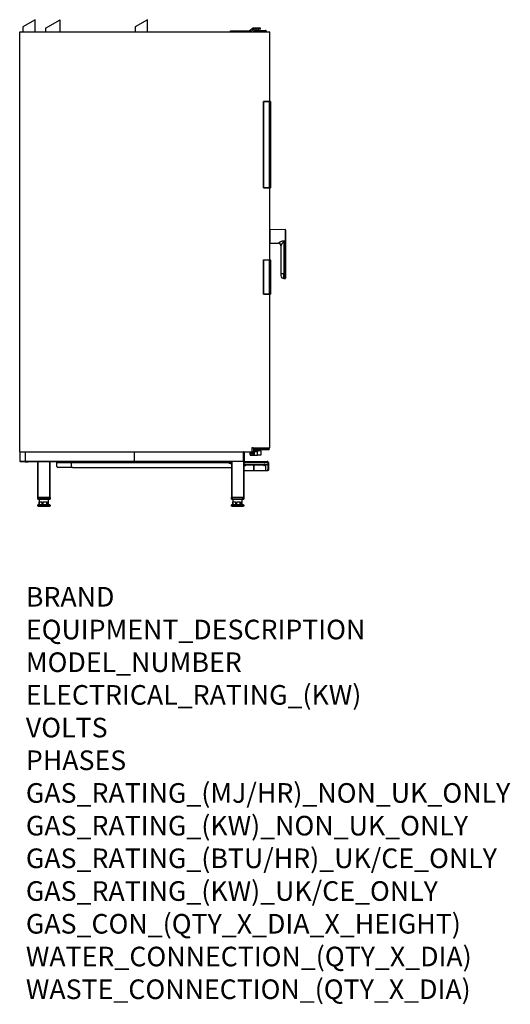
# Model space of a CAD drawing. Extents: x 592 to 2594, y -553 to 3463.
import ezdxf

# ---------------------------------------------------------------- set-up
doc = ezdxf.new("R2010")
doc.units = 0
doc.header["$LTSCALE"] = 10
doc.linetypes.add('SLD-DURCHGEHEND', pattern=[0])
doc.layers.add('Moffat_Notes', color=2, linetype='CONTINUOUS', plot=False)
doc.layers.add('Moffat_Profile', color=10, linetype='CONTINUOUS')
doc.styles.get("Standard").update_dxf_attribs({"font": 'txt.shx'})

msp = doc.modelspace()

# ---------------------------------------------------------------- linework, layer by layer
at = {"layer": 'Moffat_Profile', "linetype": 'SLD-DURCHGEHEND'}
for p, q in [((655.4, 3462.6), (605.4, 3433.7)), ((655.4, 3412.6), (655.4, 3462.6)), ((697.9, 3427.9), (757.9, 3462.6)), ((757.9, 3412.6), (757.9, 3462.6)), ((1113.2, 3462.6), (1063.2, 3433.7)), ((1113.2, 3412.6), (1113.2, 3462.6)), ((605.4, 3433.7), (605.4, 3412.6)), ((697.9, 3427.9), (697.9, 3412.6)), ((1063.2, 3433.7), (1063.2, 3412.6)), ((1452.4, 3412.6), (1452.4, 3417.6)), ((1452.4, 3417.6), (1457.4, 3417.6)), ((1457.4, 3417.6), (1489.2, 3417.6)), ((1457.4, 3417.6), (1457.4, 3412.6)), ((1489.2, 3417.6), (1504.2, 3417.6)), ((1489.2, 3412.6), (1489.2, 3417.6)), ((1504.2, 3412.6), (1504.2, 3417.6)), ((1504.2, 3417.6), (1509.2, 3417.6)), ((1509.2, 3417.6), (1528.6, 3417.6)), ((1509.2, 3417.6), (1509.2, 3412.6)), ((1532.2, 3417.6), (1528.6, 3417.6)), ((1528.6, 3417.6), (1528.6, 3412.6)), ((1532.2, 3417.6), (1532.2, 3412.6)), ((1532.9, 3417.9), (1532.7, 3417.7)), ((1532.7, 3417.7), (1534.9, 3413.2)), ((1541.8, 3426.8), (1532.9, 3417.9)), ((1536.4, 3414.3), (1532.9, 3417.9)), ((1536.4, 3414.3), (1534.9, 3413.2)), ((1545.4, 3423.3), (1536.4, 3414.3)), ((1541.8, 3426.8), (1545.4, 3423.3)), ((1546.1, 3423.6), (1545.4, 3423.3)), ((1546.1, 3428.6), (1546.1, 3423.6)), ((1570.4, 3428.6), (1546.1, 3428.6)), ((1570.4, 3423.6), (1546.1, 3423.6)), ((1547.2, 3412.6), (1547.2, 3416.6)), ((1552.2, 3416.6), (1547.2, 3416.6)), ((1549.2, 3418.6), (1552.2, 3418.6)), ((1552.2, 3418.6), (1592.2, 3418.6)), ((1552.2, 3416.6), (1552.2, 3418.6)), ((1552.2, 3416.6), (1552.2, 3412.6)), ((1592.2, 3416.6), (1552.2, 3416.6)), ((1556.2, 3423.6), (1556.2, 3418.6)), ((1566.2, 3418.6), (1566.2, 3423.6)), ((1575.2, 3428.6), (1570.4, 3428.6)), ((1570.4, 3428.6), (1570.4, 3423.6)), ((1575.2, 3423.6), (1570.4, 3423.6)), ((1575.2, 3423.6), (1575.2, 3428.6)), ((1592.2, 3418.6), (1595.2, 3418.6)), ((1592.2, 3416.6), (1592.2, 3418.6)), ((1592.2, 3412.6), (1592.2, 3416.6)), ((1597.2, 3416.6), (1592.2, 3416.6)), ((1597.2, 3416.6), (1597.2, 3412.6)), ((592.2, 1700.6), (592.2, 3412.6)), ((592.2, 3412.6), (1612.2, 3412.6)), ((1612.2, 3129.2), (1612.2, 3412.6)), ((1586.7, 3129.2), (1587.3, 3128.6)), ((1586.7, 3129.2), (1611.2, 3129.2)), ((1586.7, 2776.2), (1586.7, 3129.2)), ((1611.2, 3128.6), (1587.3, 3128.6)), ((1587.3, 3128.6), (1587.3, 2776.7)), ((1611.2, 3129.2), (1614.2, 3129.2)), ((1611.2, 3128.6), (1611.2, 3129.2)), ((1615.2, 3128.6), (1611.2, 3128.6)), ((1611.2, 2776.7), (1611.2, 3128.6)), ((1615.2, 3128.6), (1614.2, 3129.2)), ((1615.2, 3128.6), (1615.2, 2776.7)), ((1586.7, 2776.2), (1587.3, 2776.7)), ((1611.2, 2776.2), (1586.7, 2776.2)), ((1587.3, 2776.7), (1611.2, 2776.7)), ((1611.2, 2776.7), (1615.2, 2776.7)), ((1611.2, 2776.2), (1611.2, 2776.7)), ((1614.2, 2776.2), (1611.2, 2776.2)), ((1612.2, 2482.6), (1612.2, 2776.2)), ((1614.2, 2776.2), (1615.2, 2776.7)), ((1675.1, 2606.7), (1612.7, 2605.6)), ((1612.7, 2605.6), (1612.7, 2551.6)), ((1675.1, 2606.7), (1675.1, 2560.7)), ((1612.7, 2551.6), (1648.4, 2550.9)), ((1648.4, 2550.9), (1648.4, 2551.5)), ((1658.2, 2541.7), (1658.2, 2426.1)), ((1670, 2560.8), (1675.1, 2560.7)), ((1675.1, 2554.4), (1670, 2554.4)), ((1670, 2554.4), (1670, 2426.1)), ((1677.2, 2554.4), (1675.1, 2554.4)), ((1675.1, 2554.4), (1675.1, 2426.1)), ((1677.2, 2554.4), (1677.2, 2426.1)), ((1586.7, 2342.9), (1586.7, 2482.6)), ((1587.3, 2482), (1586.7, 2482.6)), ((1586.7, 2482.6), (1611.2, 2482.6)), ((1611.2, 2482), (1587.3, 2482)), ((1587.3, 2482), (1587.3, 2343.4)), ((1611.2, 2482.6), (1614.2, 2482.6)), ((1611.2, 2482), (1611.2, 2482.6)), ((1615.2, 2482), (1611.2, 2482)), ((1611.2, 2343.4), (1611.2, 2482)), ((1615.2, 2482), (1614.2, 2482.6)), ((1615.2, 2482), (1615.2, 2343.4)), ((1670, 2426.1), (1658.2, 2426.1)), ((1670, 2426.1), (1673.8, 2426.1)), ((1670, 2406.8), (1670, 2426.1)), ((1675.1, 2426.1), (1674, 2426.1)), ((1674.2, 2425.7), (1674.2, 2406.6)), ((1675.1, 2426.1), (1675.1, 2406.6)), ((1677.2, 2426.1), (1675.1, 2426.1)), ((1670, 2406.8), (1674.2, 2406.7)), ((1674.2, 2406.6), (1675.1, 2406.6)), ((1586.7, 2342.9), (1587.3, 2343.4)), ((1611.2, 2342.9), (1586.7, 2342.9)), ((1587.3, 2343.4), (1611.2, 2343.4)), ((1611.2, 2343.4), (1615.2, 2343.4)), ((1611.2, 2342.9), (1611.2, 2343.4)), ((1614.2, 2342.9), (1611.2, 2342.9)), ((1612.2, 1716.4), (1612.2, 2342.9)), ((1614.2, 2342.9), (1615.2, 2343.4)), ((592.2, 1700.6), (1539.5, 1700.6)), ((593.2, 1699.6), (593.2, 1661.6)), ((593.2, 1699.6), (1506.2, 1699.6)), ((615.2, 1699.1), (615.2, 1662.1)), ((1060.2, 1699.1), (615.2, 1699.1)), ((1060.2, 1662.1), (1060.2, 1699.1)), ((1505.2, 1699.1), (1060.2, 1699.1)), ((1505.2, 1662.1), (1505.2, 1699.1)), ((1506.2, 1700.6), (1506.2, 1699.6)), ((1506.2, 1699.6), (1506.2, 1661.6)), ((1506.2, 1698.6), (1508.2, 1698.6)), ((1508.2, 1700.6), (1508.2, 1698.6)), ((1508.2, 1698.6), (1508.2, 1662.6)), ((1532.2, 1698.7), (1532.2, 1700.6)), ((1532.2, 1687.6), (1532.2, 1698.7)), ((1532.7, 1698.7), (1532.2, 1698.7)), ((1532.2, 1687.6), (1532.2, 1686.3)), ((1532.7, 1700.6), (1532.7, 1698.7)), ((1532.7, 1698.7), (1534.7, 1698.7)), ((1532.7, 1698.7), (1532.7, 1698.3)), ((1534.7, 1698.3), (1532.7, 1698.3)), ((1532.7, 1698.3), (1532.7, 1687.1)), ((1532.7, 1687.1), (1534.7, 1687.1)), ((1533.2, 1686.3), (1533.2, 1687.1)), ((1534.7, 1698.7), (1534.7, 1700.6)), ((1534.7, 1698.7), (1535.2, 1698.7)), ((1534.7, 1698.7), (1534.7, 1698.3)), ((1534.7, 1687.1), (1534.7, 1698.3)), ((1535.2, 1687.1), (1534.7, 1687.1)), ((1535.2, 1700.6), (1535.2, 1698.7)), ((1535.2, 1698.7), (1535.2, 1687.1)), ((1544.5, 1692.8), (1535.2, 1692.8)), ((1544.5, 1687.1), (1535.2, 1687.1)), ((1535.7, 1700.6), (1535.7, 1693.3)), ((1544, 1693.3), (1535.7, 1693.3)), ((1539.5, 1716.4), (1612.2, 1716.4)), ((1539.5, 1716.4), (1539.5, 1700.6)), ((1539.5, 1716.3), (1544.5, 1716.3)), ((1544.5, 1715.8), (1539.5, 1715.8)), ((1539.5, 1701.8), (1547, 1701.8)), ((1547, 1701.3), (1539.5, 1701.3)), ((1544, 1693.3), (1544, 1701.3)), ((1544.5, 1716.3), (1544.5, 1715.8)), ((1544.5, 1686.3), (1544.5, 1701.3)), ((1545, 1701.1), (1545, 1701.3)), ((1547.5, 1701.1), (1545, 1701.1)), ((1545, 1701.1), (1545, 1686.3)), ((1547, 1701.8), (1547, 1713.3)), ((1547.5, 1713.3), (1547, 1713.3)), ((1547, 1701.3), (1547, 1701.8)), ((1547.5, 1701.8), (1547, 1701.8)), ((1547.4, 1701.5), (1547.5, 1701.5)), ((1547.5, 1713.3), (1547.5, 1701.8)), ((1547.5, 1701.5), (1547.5, 1701.8)), ((1547.5, 1701.8), (1562.2, 1701.8)), ((1547.5, 1701.5), (1547.5, 1701.1)), ((1561.4, 1701.3), (1547.5, 1701.3)), ((1547.5, 1701.1), (1547.5, 1687.4)), ((1548.2, 1710.4), (1548.2, 1716.4)), ((1548.2, 1710.4), (1548.2, 1707.6)), ((1548.2, 1710.4), (1568.2, 1710.4)), ((1548.2, 1707.6), (1576.2, 1707.6)), ((1548.5, 1704.9), (1560.3, 1704.9)), ((1548.5, 1701.3), (1548.5, 1686.3)), ((1560.7, 1704.4), (1548.8, 1704.4)), ((1569, 1708.4), (1550.2, 1708.4)), ((1557.8, 1705.6), (1550.2, 1705.6)), ((1559.1, 1704.9), (1559.1, 1705.9)), ((1559.1, 1705.9), (1562, 1705.9)), ((1560.7, 1706.6), (1560.7, 1707.1)), ((1562.2, 1706.6), (1560.7, 1706.6)), ((1562.2, 1707), (1562.2, 1706.6)), ((1563.8, 1706.6), (1562.2, 1706.6)), ((1562.2, 1706.5), (1562.2, 1706.6)), ((1562.2, 1701.8), (1562.2, 1705.2)), ((1562.2, 1686.3), (1562.2, 1701.8)), ((1566.2, 1705.6), (1574.2, 1705.6)), ((1566.3, 1705.9), (1566.4, 1705.5)), ((1567.3, 1704.9), (1575.2, 1704.9)), ((1576.2, 1703.9), (1567.7, 1703.9)), ((1568.2, 1710.4), (1568.2, 1716.4)), ((1568.2, 1710.4), (1610.2, 1710.4)), ((1608.2, 1708.4), (1569, 1708.4)), ((1576.2, 1707.6), (1576.2, 1708.4)), ((1576.2, 1703.9), (1576.2, 1686.3)), ((1610.2, 1710.4), (1610.2, 1716.4)), ((593.2, 1661.6), (1506.2, 1661.6)), ((594.2, 1660.6), (666.2, 1660.6)), ((613.7, 1660.6), (613.7, 1659.8)), ((613.9, 1659.8), (613.7, 1659.8)), ((613.9, 1660.6), (613.9, 1659.8)), ((613.9, 1659.8), (615.6, 1659.8)), ((615.2, 1662.1), (1060.2, 1662.1)), ((615.6, 1660.6), (615.6, 1659.8)), ((615.8, 1659.8), (615.6, 1659.8)), ((615.8, 1660.6), (615.8, 1659.8)), ((615.8, 1659.8), (617.7, 1659.8)), ((617.7, 1659.8), (617.7, 1660.6)), ((619.1, 1659.8), (617.7, 1659.8)), ((619.1, 1660.6), (619.1, 1659.8)), ((619.1, 1659.8), (622.9, 1659.8)), ((622.9, 1659.8), (622.9, 1660.6)), ((624.3, 1659.8), (622.9, 1659.8)), ((624.3, 1660.6), (624.3, 1659.8)), ((624.3, 1659.8), (626.2, 1659.8)), ((626.2, 1659.8), (626.2, 1660.6)), ((626.4, 1659.8), (626.2, 1659.8)), ((626.4, 1659.8), (626.4, 1660.6)), ((666.2, 1513.6), (666.2, 1660.6)), ((666.2, 1660.6), (667.2, 1660.6)), ((667.2, 1660.6), (715.2, 1660.6)), ((667.2, 1513.6), (667.2, 1660.6)), ((715.2, 1660.6), (716.2, 1660.6)), ((715.2, 1513.6), (715.2, 1660.6)), ((716.2, 1513.6), (716.2, 1660.6)), ((716.2, 1660.6), (1456.2, 1660.6)), ((742.9, 1658.6), (742.9, 1660.6)), ((742.9, 1658.6), (743.4, 1658.6)), ((743.4, 1640.6), (743.4, 1656.6)), ((743.4, 1640.6), (743.4, 1656.6)), ((743.4, 1656.6), (743.4, 1656.6)), ((743.4, 1656.6), (803.1, 1656.6)), ((803.1, 1658.6), (803.1, 1660.6)), ((804.1, 1658.6), (803.1, 1658.6)), ((803.1, 1640.6), (803.1, 1656.6)), ((803.1, 1656.6), (1445.1, 1656.6)), ((804.1, 1660.6), (804.1, 1658.6)), ((804.1, 1658.6), (1456.1, 1658.6)), ((1060.2, 1662.1), (1505.2, 1662.1)), ((1452.1, 1658.6), (1452.1, 1656.1)), ((1452.1, 1656.1), (1452.1, 1652.8)), ((1452.1, 1652.8), (1456.1, 1652.8)), ((1456.1, 1660.6), (1456.1, 1513.6)), ((1456.2, 1660.6), (1456.2, 1660.6)), ((1456.2, 1660.6), (1457.1, 1660.6)), ((1457.7, 1660.6), (1457.1, 1660.6)), ((1504.7, 1660.6), (1457.7, 1660.6)), ((1457.7, 1660.6), (1457.7, 1513.6)), ((1505.2, 1660.6), (1504.7, 1660.6)), ((1504.7, 1660.6), (1504.7, 1513.6)), ((1505.2, 1660.6), (1506.2, 1660.6)), ((1506.2, 1662.6), (1508.2, 1662.6)), ((1506.3, 1660.6), (1506.2, 1660.6)), ((1506.3, 1660.6), (1507.1, 1660.6)), ((1506.3, 1660.6), (1506.3, 1513.6)), ((1506.3, 1658.6), (1507.1, 1658.6)), ((1507.1, 1658.1), (1506.3, 1658.1)), ((1506.3, 1654.1), (1507.1, 1654.1)), ((1507.1, 1656.6), (1507.1, 1660.6)), ((1507.1, 1660.6), (1602.1, 1660.6)), ((1507.1, 1656.6), (1507.1, 1653.6)), ((1507.1, 1656.6), (1604.4, 1656.6)), ((1508.1, 1660.6), (1508.1, 1660.7)), ((1508.1, 1660.7), (1598.3, 1660.7)), ((1508.1, 1648.6), (1508.1, 1650.6)), ((1511.1, 1648.6), (1508.1, 1648.6)), ((1508.2, 1662.6), (1508.2, 1660.7)), ((1508.6, 1648.6), (1508.6, 1648.1)), ((1511.8, 1648.1), (1508.6, 1648.1)), ((1509.2, 1647.8), (1510.5, 1648.1)), ((1509.2, 1647.8), (1509.2, 1645.9)), ((1511.1, 1648.6), (1515.3, 1645.6)), ((1511.9, 1647.8), (1512.1, 1647.9)), ((1511.9, 1647.8), (1511.9, 1645.9)), ((1512.1, 1648.6), (1604.4, 1648.6)), ((1522.1, 1648.6), (1523.3, 1645.6)), ((1533.2, 1686.3), (1532.2, 1686.3)), ((1533.2, 1686.3), (1544.5, 1686.3)), ((1545, 1686.3), (1544.5, 1686.3)), ((1545, 1686.3), (1548.5, 1686.3)), ((1548.5, 1686.3), (1562.2, 1686.3)), ((1576.2, 1686.3), (1562.2, 1686.3)), ((1577.8, 1645.6), (1579.1, 1648.6)), ((1585.8, 1645.6), (1590.1, 1648.6)), ((1588.9, 1647.7), (1588.9, 1645.9)), ((1592.6, 1648.1), (1589.4, 1648.1)), ((1591.7, 1647.8), (1591.8, 1648.1)), ((1591.7, 1647.8), (1591.7, 1645.9)), ((1591.9, 1647.8), (1591.9, 1645.9)), ((1592.6, 1648.1), (1592.6, 1648.6)), ((1595.5, 1648.6), (1595.5, 1623.6)), ((1595.7, 1623.6), (1595.7, 1648.6)), ((1598.3, 1660.7), (1603.3, 1660.7)), ((1598.3, 1660.6), (1598.3, 1660.7)), ((1602.1, 1660.6), (1603.3, 1660.6)), ((1603.3, 1660.6), (1603.3, 1660.7)), ((1603.3, 1660.7), (1605.5, 1660.7)), ((1603.3, 1660.6), (1605.5, 1660.6)), ((1604.4, 1656.6), (1604.4, 1648.6)), ((1604.4, 1656.6), (1604.8, 1656.6)), ((1604.8, 1656.6), (1604.8, 1628.6)), ((1606.8, 1656.6), (1604.8, 1656.6)), ((1605.5, 1660.7), (1605.6, 1660.7)), ((1605.5, 1660.6), (1605.5, 1660.7)), ((1605.5, 1660.6), (1605.6, 1660.6)), ((1605.6, 1660.6), (1605.6, 1660.7)), ((1606.8, 1656.6), (1606.8, 1628.6)), ((1606.8, 1656.6), (1606.8, 1628.6)), ((743.4, 1640.6), (743.4, 1640.6)), ((808.1, 1635.6), (748.4, 1635.6)), ((748.4, 1635.6), (748.4, 1635.6)), ((808.1, 1635.6), (1456.1, 1635.6)), ((1506.3, 1623.6), (1547.2, 1623.6)), ((1509.2, 1645.9), (1510.5, 1645.7)), ((1510.5, 1645.7), (1509.3, 1645.7)), ((1510.5, 1645.7), (1513.3, 1645.7)), ((1510.6, 1645.7), (1510.6, 1642.6)), ((1513.6, 1642.6), (1510.6, 1642.6)), ((1513.3, 1645.7), (1514.8, 1645.7)), ((1513.6, 1642.6), (1513.6, 1645.7)), ((1514.7, 1646), (1514.7, 1645.9)), ((1514.7, 1645.9), (1514.8, 1645.7)), ((1523.3, 1645.6), (1515.3, 1645.6)), ((1577.8, 1645.6), (1523.3, 1645.6)), ((1547.2, 1645.6), (1547.2, 1623.6)), ((1547.2, 1645.6), (1547.2, 1623.6)), ((1547.2, 1623.6), (1547.5, 1623.6)), ((1547.2, 1623.6), (1547.2, 1623.6)), ((1547.5, 1623.6), (1547.5, 1645.6)), ((1547.5, 1623.6), (1595.5, 1623.6)), ((1585.8, 1645.6), (1577.8, 1645.6)), ((1586.2, 1645.9), (1587.5, 1645.7)), ((1587.5, 1645.7), (1586.3, 1645.7)), ((1587.5, 1645.7), (1590.3, 1645.7)), ((1587.6, 1645.7), (1587.6, 1642.6)), ((1589.1, 1642.6), (1587.6, 1642.6)), ((1590.6, 1642.6), (1589.1, 1642.6)), ((1590.3, 1645.7), (1591.8, 1645.7)), ((1590.6, 1642.6), (1590.6, 1645.7)), ((1591.7, 1645.9), (1591.8, 1645.7)), ((1595.5, 1623.6), (1595.7, 1623.6)), ((1595.7, 1623.6), (1603.9, 1623.6)), ((1605.9, 1623.6), (1603.9, 1623.6)), ((1604.8, 1628.6), (1606.8, 1628.6)), ((1605.9, 1623.6), (1605.9, 1623.6)), ((666.2, 1507.6), (666.2, 1513.6)), ((666.2, 1513.6), (667.2, 1513.6)), ((666.2, 1507.6), (669.2, 1507.6)), ((667.2, 1513.6), (715.2, 1513.6)), ((669.2, 1506.6), (667.2, 1506.6)), ((713.2, 1513.6), (669.2, 1513.6)), ((669.2, 1513.6), (669.2, 1507.6)), ((669.2, 1507.6), (713.2, 1507.6)), ((669.2, 1507.6), (669.2, 1506.6)), ((713.2, 1506.6), (669.2, 1506.6)), ((672.2, 1506.6), (672.2, 1496.6)), ((672.2, 1496.6), (672.3, 1496.6)), ((672.3, 1484.6), (672.3, 1496.6)), ((673.5, 1496.6), (683.4, 1496.6)), ((673.5, 1484.6), (673.5, 1496.6)), ((683.4, 1484.6), (683.4, 1496.6)), ((688.2, 1496.6), (702.3, 1496.6)), ((688.2, 1484.6), (688.2, 1496.6)), ((702.3, 1484.6), (702.3, 1496.6)), ((706, 1496.6), (710.2, 1496.6)), ((706, 1484.6), (706, 1496.6)), ((710.1, 1484.6), (710.1, 1496.6)), ((710.2, 1496.6), (710.2, 1506.6)), ((713.2, 1507.6), (713.2, 1513.6)), ((713.2, 1507.6), (713.2, 1506.6)), ((713.2, 1507.6), (716.2, 1507.6)), ((715.2, 1506.6), (713.2, 1506.6)), ((715.2, 1513.6), (716.2, 1513.6)), ((716.2, 1513.6), (716.2, 1507.6)), ((1456.2, 1513.6), (1456.1, 1513.6)), ((1456.2, 1507.6), (1456.2, 1513.6)), ((1456.2, 1513.6), (1457.1, 1513.6)), ((1456.2, 1507.6), (1459.2, 1507.6)), ((1457.7, 1513.6), (1457.1, 1513.6)), ((1459.2, 1506.6), (1457.2, 1506.6)), ((1504.7, 1513.6), (1457.7, 1513.6)), ((1459.2, 1513.6), (1459.2, 1507.6)), ((1459.2, 1507.6), (1503.2, 1507.6)), ((1459.2, 1507.6), (1459.2, 1506.6)), ((1503.2, 1506.6), (1459.2, 1506.6)), ((1462.2, 1506.6), (1462.2, 1496.6)), ((1462.2, 1496.6), (1462.3, 1496.6)), ((1462.3, 1484.6), (1462.3, 1496.6)), ((1463.5, 1496.6), (1473.4, 1496.6)), ((1463.5, 1484.6), (1463.5, 1496.6)), ((1473.4, 1484.6), (1473.4, 1496.6)), ((1478.2, 1496.6), (1492.3, 1496.6)), ((1478.2, 1484.6), (1478.2, 1496.6)), ((1492.3, 1484.6), (1492.3, 1496.6)), ((1496, 1496.6), (1500.2, 1496.6)), ((1496, 1484.6), (1496, 1496.6)), ((1500.1, 1484.6), (1500.1, 1496.6)), ((1500.2, 1496.6), (1500.2, 1506.6)), ((1503.2, 1507.6), (1503.2, 1513.6)), ((1503.2, 1507.6), (1503.2, 1506.6)), ((1503.2, 1507.6), (1506.2, 1507.6)), ((1505.2, 1506.6), (1503.2, 1506.6)), ((1505.2, 1513.6), (1504.7, 1513.6)), ((1505.2, 1513.6), (1506.2, 1513.6)), ((1506.3, 1513.6), (1506.2, 1513.6)), ((1506.2, 1513.6), (1506.2, 1507.6)), ((666.2, 1478.6), (666.2, 1482.6)), ((666.2, 1482.6), (668.2, 1482.6)), ((668.2, 1478.6), (666.2, 1478.6)), ((668.2, 1484.6), (714.2, 1484.6)), ((668.2, 1482.6), (668.2, 1484.6)), ((668.2, 1482.6), (668.2, 1478.6)), ((714.2, 1482.6), (668.2, 1482.6)), ((668.2, 1478.6), (714.2, 1478.6)), ((714.2, 1484.6), (714.2, 1482.6)), ((714.2, 1478.6), (714.2, 1482.6)), ((714.2, 1482.6), (716.2, 1482.6)), ((716.2, 1478.6), (714.2, 1478.6)), ((716.2, 1482.6), (716.2, 1478.6)), ((1456.2, 1478.6), (1456.2, 1482.6)), ((1456.2, 1482.6), (1458.2, 1482.6)), ((1458.2, 1478.6), (1456.2, 1478.6)), ((1458.2, 1484.6), (1504.2, 1484.6)), ((1458.2, 1482.6), (1458.2, 1484.6)), ((1504.2, 1482.6), (1458.2, 1482.6)), ((1458.2, 1482.6), (1458.2, 1478.6)), ((1458.2, 1478.6), (1504.2, 1478.6)), ((1504.2, 1484.6), (1504.2, 1482.6)), ((1504.2, 1478.6), (1504.2, 1482.6)), ((1504.2, 1482.6), (1506.2, 1482.6)), ((1506.2, 1478.6), (1504.2, 1478.6)), ((1506.2, 1482.6), (1506.2, 1478.6))]:
    msp.add_line(p, q, dxfattribs=at)
at = {"layer": 'Moffat_Profile', "linetype": 'SLD-DURCHGEHEND', "flags": 128}
for points in [[(1677.2, 2562), (1677.1, 2561.8), (1677, 2561.5), (1676.8, 2561.3), (1676.6, 2561.1), (1676.3, 2561), (1675.9, 2560.8), (1675.5, 2560.8), (1675.1, 2560.7)], [(1566.4, 1705.5), (1566.5, 1705.5), (1566.5, 1705.5)], [(1567.7, 1703.9), (1567.7, 1704.1), (1567.7, 1704.2), (1567.7, 1704.4), (1567.6, 1704.6), (1567.5, 1704.7), (1567.5, 1704.8), (1567.4, 1704.8), (1567.3, 1704.9)], [(1603.9, 1623.6), (1604.1, 1623.7), (1604.3, 1623.9), (1604.4, 1624.4), (1604.6, 1625), (1604.7, 1625.8), (1604.7, 1626.6), (1604.8, 1627.6), (1604.8, 1628.6)], [(1605.9, 1623.6), (1606.1, 1623.7), (1606.2, 1623.9), (1606.4, 1624.4), (1606.5, 1625), (1606.6, 1625.8), (1606.7, 1626.6), (1606.8, 1627.6), (1606.8, 1628.6)], [(1606.8, 1628.6), (1606.8, 1627.6), (1606.7, 1626.6), (1606.6, 1625.8), (1606.5, 1625), (1606.4, 1624.4), (1606.2, 1623.9), (1606.1, 1623.7), (1605.9, 1623.6)]]:
    msp.add_lwpolyline(points, dxfattribs=at)
at = {"layer": 'Moffat_Profile', "linetype": 'SLD-DURCHGEHEND'}
for centre, radius, start, end in [((1549.2, 3416.6), 2, 90, 180), ((1595.2, 3416.6), 2, 0, 90), ((1612.7, 2605.1), 0.5, 91, 172.1222), ((1675.2, 2604.7), 2, 0, 91), ((1612.7, 2552.1), 0.5, 187.8778, 269), ((1648.3, 2541.6), 9.9, 0.5536, 89.5687), ((1648.2, 2540.9), 10, 0, 89), ((1209.6, 2557.6), 460.4, 359.6051, 0.3949), ((1670.2, 2418.8), 12, 180, 269), ((1673.8, 2425.7), 0.4, 51.8319, 90), ((1675.2, 2408.6), 2, 269, 0), ((594.2, 1699.6), 1, 90, 180), ((1505.2, 1699.6), 1, 0, 90), ((1532.6, 1698.8), 0.443, 193.4718, 278.9659), ((1532.7, 1687.6), 0.5, 180, 270), ((1534.7, 1698.8), 0.443, 261.0341, 346.5282), ((1535.7, 1692.8), 0.5, 90, 180), ((1544, 1692.8), 0.5, 0, 90), ((1544.5, 1713.3), 3, 0, 90), ((1544.5, 1713.3), 2.5, 0, 90), ((1545, 1701.7), 0.593, 229.3425, 272.2597), ((1547, 1701.8), 0.5, 270, 0), ((1548.5, 1705.9), 1, 180, 270), ((1548.8, 1705.9), 1.5, 206.8572, 270), ((1550.2, 1710.4), 2, 180, 270), ((1550.2, 1707.6), 2, 180, 270), ((1548.4, 1704.4), 0.444, 351.2085, 76.9407), ((1555.7, 1705.9), 1, 270, 342.5424), ((1556.8, 1705.9), 1, 270.0114, 341.087), ((1560.2, 1704.4), 0.444, 351.2085, 76.9407), ((1555.9, 1706.6), 7.91, 359.9192, 2.9007), ((1565.1, 1707.5), 2.4, 285.423, 303.6747), ((1568.6, 1705.9), 1, 197.4576, 270), ((1574.2, 1707.6), 2, 270, 0), ((1575.2, 1703.9), 1, 0, 90), ((1608.2, 1710.4), 2, 270, 0), ((594.2, 1661.6), 1, 180, 270), ((628.8, 1657.6), 114.6, 359.5002, 1.4998), ((686.1, 1657.1), 57.3, 359.5002, 1.4998), ((745.8, 1657.1), 57.3, 359.5002, 1.4998), ((1452.1, 1661.1), 8.3, 197.53, 270), ((1505.2, 1661.6), 1, 270, 0), ((1512.1, 1653.6), 5, 180, 270), ((748.4, 1640.6), 5, 179.9989, 269.9989), ((748.4, 1640.6), 5, 179.9989, 269.9989), ((808.1, 1640.6), 5, 179.9989, 269.9989), ((667.2, 1507.6), 1, 180, 270), ((715.2, 1507.6), 1, 270, 0), ((1457.2, 1507.6), 1, 180, 270), ((1505.2, 1507.6), 1, 270, 0), ((668.2, 1482.6), 2, 90, 180), ((714.2, 1482.6), 2, 0, 90), ((1458.2, 1482.6), 2, 90, 180), ((1504.2, 1482.6), 2, 0, 90)]:
    msp.add_arc(centre, radius, start, end, dxfattribs=at)
for centre, major_axis, ratio, start_param, end_param in [((1548.5, 1687.4), (0, 1.11), 0.9, 1.570796, 3.141593), ((1560.7, 1704.6), (3.02, 0), 0.992119, 2.571775, 2.810581), ((1560.7, 1704.6), (-2.05, 0), 0.977231, 4.712389, 5.575601), ((1560.3, 1705.9), (1.63, 0), 0.612245, 4.712389, 6.283185), ((1560.7, 1705.9), (1.63, 0), 0.918367, 4.712389, 5.860954), ((1561.4, 1701.8), (0.739, 0), 0.676405, 4.712389, 6.283185), ((1569, 1710.4), (0, 2), 0.414214, 1.570796, 3.141593)]:
    msp.add_ellipse(centre, major_axis=major_axis, ratio=ratio, start_param=start_param, end_param=end_param, dxfattribs=at)
for points, knots in [([(1532.7, 3417.7), (1532.6, 3417.6), (1532.5, 3417.6), (1532.3, 3417.6), (1532.2, 3417.6)], [0, 0, 0, 0, 0.57803, 1, 1, 1, 1]), ([(1534.9, 3413.2), (1534.6, 3413), (1533.8, 3412.7), (1532.7, 3412.6), (1532.2, 3412.6)], [0, 0, 0, 0, 0.495628, 1, 1, 1, 1]), ([(1612.2, 2602.3), (1612.2, 2602.4), (1612.2, 2602.6), (1612.4, 2602.9), (1612.6, 2603), (1612.6, 2603.1)], [0, 0, 0, 0, 0.339039, 0.67809, 1, 1, 1, 1]), ([(1612.6, 2580.1), (1612.6, 2580.1), (1612.4, 2580.1), (1612.2, 2580.1), (1612.2, 2580.1), (1612.2, 2580.1), (1612.2, 2580.1)], [0, 0, 0, 0, 0.300798, 0.638748, 0.977322, 1, 1, 1, 1]), ([(1612.2, 2577.1), (1612.2, 2577.1), (1612.2, 2577.1), (1612.3, 2577.1), (1612.4, 2577.1), (1612.6, 2577.1), (1612.6, 2577.1)], [0, 0, 0, 0, 0.148413, 0.487497, 0.826351, 1, 1, 1, 1]), ([(1677.2, 2604.7), (1677.2, 2604.6), (1677.2, 2604.5), (1677.2, 2603.9), (1677.2, 2603), (1677.2, 2601.8), (1677.2, 2600), (1677.2, 2597.7), (1677.2, 2595), (1677.2, 2592.9), (1677.2, 2590.6), (1677.2, 2587.4), (1677.2, 2583.4), (1677.2, 2580.2), (1677.2, 2578.6)], [0, 0, 0, 0, 0.077653, 0.15772, 0.240041, 0.304387, 0.368745, 0.500012, 0.565726, 0.631454, 0.6958, 0.760158, 0.883566, 1, 1, 1, 1]), ([(1677.2, 2578.6), (1677.2, 2577.1), (1677.2, 2574.1), (1677.2, 2569.7), (1677.2, 2565.6), (1677.2, 2563.2), (1677.2, 2562)], [0, 0, 0, 0, 0.248149, 0.5, 0.751851, 1, 1, 1, 1]), ([(1612.6, 2554), (1612.6, 2554), (1612.6, 2554), (1612.4, 2554.2), (1612.3, 2554.4), (1612.2, 2554.6), (1612.2, 2554.8), (1612.2, 2554.8)], [0, 0, 0, 0, 0.004065, 0.23426, 0.605038, 0.975797, 1, 1, 1, 1]), ([(1648.4, 2551.5), (1648.4, 2551.6), (1648.4, 2551.9), (1648.9, 2552.5), (1649.6, 2553.1), (1650.8, 2554.1), (1652.8, 2555.4), (1655.6, 2557), (1658.8, 2558.5), (1662.3, 2559.7), (1666.1, 2560.6), (1668.7, 2560.7), (1670, 2560.8)], [0, 0, 0, 0, 0.061458, 0.124735, 0.185962, 0.249913, 0.375216, 0.500106, 0.624714, 0.749938, 0.877093, 1, 1, 1, 1]), ([(1670, 2554.4), (1669.5, 2554.4), (1668.8, 2554.4), (1667.9, 2554.1), (1667.2, 2553.8), (1666.5, 2553.4), (1665.7, 2552.8), (1664.8, 2552.1), (1663.7, 2551), (1662.6, 2549.7), (1661.5, 2548.3), (1660.6, 2547), (1659.8, 2545.7), (1659.2, 2544.6), (1658.8, 2543.7), (1658.3, 2542.6), (1658.2, 2542), (1658.2, 2541.7)], [0, 0, 0, 0, 0.062467, 0.09305, 0.125481, 0.163206, 0.204903, 0.250792, 0.329403, 0.415588, 0.500606, 0.590963, 0.670146, 0.750003, 0.815103, 0.875246, 1, 1, 1, 1]), ([(1675.1, 2560.7), (1675.1, 2559.8), (1675.1, 2557.9), (1675.1, 2555.6), (1675.1, 2554.4)], [0, 0, 0, 0, 0.5, 1, 1, 1, 1]), ([(1677.2, 2562), (1677.2, 2561.5), (1677.2, 2560.4), (1677.2, 2558.5), (1677.2, 2556.5), (1677.2, 2555.1), (1677.2, 2554.4)], [0, 0, 0, 0, 0.25, 0.5, 0.75, 1, 1, 1, 1]), ([(1658.2, 2426.1), (1658.2, 2425.2), (1658.2, 2423.8), (1658.2, 2422.1), (1658.2, 2420.9), (1658.2, 2419.9), (1658.2, 2419), (1658.2, 2418.9), (1658.2, 2418.8)], [0, 0, 0, 0, 0.2394568, 0.3683607, 0.5, 0.6316393, 0.7605432, 1, 1, 1, 1]), ([(1670, 2426.1), (1668.7, 2426.1), (1666, 2426.1), (1662.4, 2426.1), (1659.8, 2426.1), (1658.4, 2426.1), (1658.3, 2426.1), (1658.2, 2426.1)], [0, 0, 0, 0, 0.217103, 0.434206, 0.651309, 0.868412, 1, 1, 1, 1]), ([(1674.2, 2425.6), (1674.2, 2425.7), (1674.2, 2425.8), (1674.1, 2426), (1673.9, 2426.1), (1673.8, 2426.1), (1673.7, 2426.1), (1673.7, 2426.1)], [0, 0, 0, 0, 0.214513, 0.429028, 0.643524, 0.858127, 1, 1, 1, 1]), ([(1674, 2426.1), (1674.1, 2426), (1674.1, 2426), (1674.2, 2425.9), (1674.2, 2425.8), (1674.2, 2425.7)], [0, 0, 0, 0, 0.372545, 0.745095, 1, 1, 1, 1]), ([(1677.2, 2426.1), (1677.2, 2425), (1677.2, 2422.8), (1677.2, 2419.5), (1677.2, 2416.4), (1677.2, 2413.6), (1677.2, 2411.7), (1677.2, 2410.5), (1677.2, 2409.6), (1677.2, 2408.8), (1677.2, 2408.7), (1677.2, 2408.6)], [0, 0, 0, 0, 0.116497, 0.239972, 0.36858, 0.499917, 0.631255, 0.695632, 0.760028, 0.883503, 1, 1, 1, 1]), ([(1559.1, 1705.9), (1558.9, 1705.8), (1558.6, 1705.7), (1558.1, 1705.6), (1557.9, 1705.5), (1557.8, 1705.5), (1557.8, 1705.5), (1557.8, 1705.5)], [0, 0, 0, 0, 0.318644, 0.505004, 0.679952, 0.839339, 1, 1, 1, 1]), ([(1562.2, 1706.5), (1562.2, 1706.4), (1562.1, 1706.2), (1562.1, 1706), (1562, 1705.9), (1562, 1705.8), (1562, 1705.8), (1562.1, 1705.6), (1562.2, 1705.4), (1562.2, 1705.3), (1562.2, 1705.2)], [0, 0, 0, 0, 0.28515, 0.442357, 0.480576, 0.505598, 0.537416, 0.67805, 0.963064, 1, 1, 1, 1]), ([(1562, 1705.9), (1562, 1705.9), (1562, 1705.9), (1562.1, 1706.1), (1562.2, 1706.4), (1562.2, 1706.5)], [0, 0, 0, 0, 0.009691, 0.441277, 1, 1, 1, 1]), ([(1565.8, 1705.2), (1565.7, 1705.4), (1565.6, 1705.7), (1565.1, 1706.2), (1564.5, 1706.5), (1564, 1706.5), (1563.8, 1706.6)], [0, 0, 0, 0, 0.184822, 0.451039, 0.723573, 1, 1, 1, 1]), ([(1565.8, 1705.2), (1565.8, 1705.1), (1566, 1704.7), (1566.4, 1704.3), (1567, 1703.9), (1567.5, 1703.9), (1567.7, 1703.9)], [0, 0, 0, 0, 0.179735, 0.445617, 0.720905, 1, 1, 1, 1]), ([(1567.3, 1704.9), (1567.3, 1704.9), (1567.2, 1704.9), (1567, 1704.9), (1566.7, 1705.1), (1566.5, 1705.4), (1566.5, 1705.5), (1566.5, 1705.5)], [0, 0, 0, 0, 0.054337, 0.373294, 0.653873, 0.942925, 1, 1, 1, 1]), ([(1509.3, 1648.1), (1509.3, 1648.1), (1509.3, 1648.1), (1509.3, 1647.9), (1509.2, 1647.8)], [0, 0, 0, 0, 0.07015, 1, 1, 1, 1]), ([(1510.5, 1648.1), (1510.6, 1648.1), (1511, 1648.1), (1511.5, 1647.9), (1511.9, 1647.8)], [0, 0, 0, 0, 0.07015, 1, 1, 1, 1]), ([(1589.1, 1647.9), (1589.2, 1647.9), (1589.5, 1648), (1589.9, 1648), (1590.3, 1648.1)], [0, 0, 0, 0, 0.068983, 1, 1, 1, 1]), ([(1590.3, 1648.1), (1590.4, 1648.1), (1590.9, 1648), (1591.4, 1647.9), (1591.7, 1647.8)], [0, 0, 0, 0, 0.268634, 1, 1, 1, 1]), ([(1591.8, 1648.1), (1591.8, 1648.1), (1591.9, 1648.1), (1591.9, 1647.9), (1591.9, 1647.8)], [0, 0, 0, 0, 0.07015, 1, 1, 1, 1]), ([(1606.8, 1656.6), (1606.6, 1657.1), (1606.4, 1658.2), (1605.2, 1659.6), (1603.7, 1660.4), (1602.6, 1660.5), (1602.1, 1660.6)], [0, 0, 0, 0, 0.262487, 0.52529, 0.788096, 1, 1, 1, 1]), ([(1604.8, 1656.6), (1604.7, 1657), (1604.5, 1657.5), (1604, 1657.8), (1603.9, 1657.9)], [0, 0, 0, 0, 0.775053, 1, 1, 1, 1]), ([(1509.3, 1645.7), (1509.3, 1645.7), (1509.3, 1645.7), (1509.3, 1645.8), (1509.2, 1645.9)], [0, 0, 0, 0, 0.0701503, 1, 1, 1, 1]), ([(1510.5, 1645.7), (1510.6, 1645.7), (1511, 1645.7), (1511.5, 1645.8), (1511.9, 1645.9)], [0, 0, 0, 0, 0.07015, 1, 1, 1, 1]), ([(1511.9, 1645.9), (1512, 1645.9), (1512.4, 1645.7), (1512.9, 1645.7), (1513.3, 1645.7)], [0, 0, 0, 0, 0.2575513, 1, 1, 1, 1]), ([(1513.3, 1645.7), (1513.4, 1645.7), (1513.9, 1645.7), (1514.4, 1645.8), (1514.7, 1645.9)], [0, 0, 0, 0, 0.268634, 1, 1, 1, 1]), ([(1514.8, 1645.7), (1514.8, 1645.7), (1514.9, 1645.7), (1514.9, 1645.8), (1514.9, 1645.9)], [0, 0, 0, 0, 0.07015, 1, 1, 1, 1]), ([(1586.3, 1645.7), (1586.3, 1645.7), (1586.3, 1645.7), (1586.3, 1645.8), (1586.2, 1645.9)], [0, 0, 0, 0, 0.0701503, 1, 1, 1, 1]), ([(1587.5, 1645.7), (1587.6, 1645.7), (1588, 1645.7), (1588.5, 1645.8), (1588.9, 1645.9)], [0, 0, 0, 0, 0.07015, 1, 1, 1, 1]), ([(1588.9, 1645.9), (1589, 1645.9), (1589.4, 1645.7), (1589.9, 1645.7), (1590.3, 1645.7)], [0, 0, 0, 0, 0.2575513, 1, 1, 1, 1]), ([(1590.3, 1645.7), (1590.4, 1645.7), (1590.9, 1645.7), (1591.4, 1645.8), (1591.7, 1645.9)], [0, 0, 0, 0, 0.268634, 1, 1, 1, 1]), ([(1591.8, 1645.7), (1591.8, 1645.7), (1591.9, 1645.7), (1591.9, 1645.8), (1591.9, 1645.9)], [0, 0, 0, 0, 0.07015, 1, 1, 1, 1])]:
    msp.add_open_spline(points, degree=3, knots=knots, dxfattribs=at)
for points in [[(1546.1, 3428.6), (1545.3, 3428.5), (1543.7, 3428.3), (1542.5, 3427.3), (1541.8, 3426.8)], [(1602.1, 1660.6), (1602.3, 1660.5), (1602.6, 1660.4), (1603.2, 1659.5), (1603.8, 1658.1), (1604.2, 1657.1), (1604.4, 1656.6)]]:
    msp.add_open_spline(points, degree=3, dxfattribs=at)

# ---------------------------------------------------------------- texts
at = {"layer": 'Moffat_Notes', "flags": 3}
for tag, p, s in [('BRAND', (617.4, 1068.8), 'CONVOTHERM'), ('EQUIPMENT_DESCRIPTION', (617.4, 935.4), 'MAXX PRO EASYDIAL COMBI STEAMER'), ('MODEL_NUMBER', (617.4, 802.1), 'CXGBD20.20'), ('ELECTRICAL_RATING_(KW)', (617.4, 668.8), '1.1'), ('VOLTS', (617.4, 535.4), '230'), ('PHASES', (617.4, 402.1), '1P+N+E'), ('GAS_RATING_(MJ/HR)_NON_UK_ONLY', (617.4, 268.8), '230'), ('GAS_RATING_(KW)_NON_UK_ONLY', (617.4, 135.4), '62'), ('GAS_RATING_(BTU/HR)_UK/CE_ONLY', (617.4, 2.3), 'N/A'), ('GAS_RATING_(KW)_UK/CE_ONLY', (617.4, -131.2), '62'), ('GAS_CON_(QTY_X_DIA_X_HEIGHT)', (617.4, -264.8), '1 x  R3/4'), ('WATER_CONNECTION_(QTY_X_DIA)', (617.4, -398.3), '2 x G 3/4"'), ('WASTE_CONNECTION_(QTY_X_DIA)', (617.4, -531.8), '1 x DN50')]:
    msp.add_attdef(tag, p, s, height=80, dxfattribs=at)

doc.saveas('drawing.dxf')
